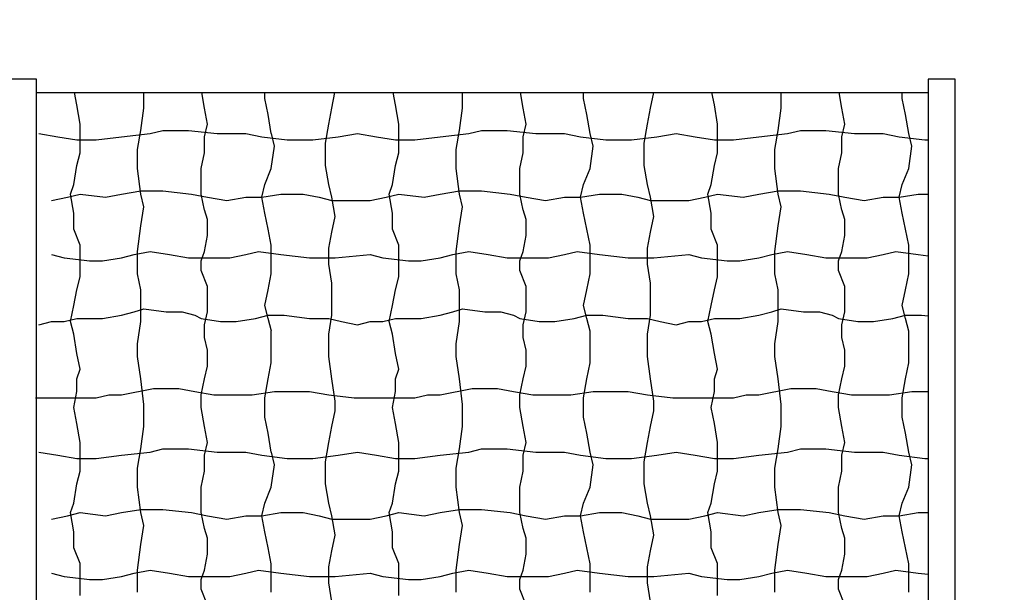
# Model space of a CAD drawing. Extents: x 0 to 219, y -8 to 280.
# Drawn here: x 87 to 102, y 158 to 167 of the extents above; entities that cross this region are included whole.
import ezdxf
from ezdxf import colors
from ezdxf.entities.mleader import LeaderData, LeaderLine
from ezdxf.math import Vec2, Vec3

# ---------------------------------------------------------------- set-up
doc = ezdxf.new("R2010")
doc.units = 0
doc.header["$LTSCALE"] = 10
doc.header["$MEASUREMENT"] = 0
doc.layers.add('CADdetails-7-VERYFINE', color=7, linetype='CONTINUOUS')
doc.layers.add('CADdetails-9-EXTRAFINE', color=9, linetype='CONTINUOUS')
doc.styles.add('CADdetails-NOTES', font='ARIALN.TTF', dxfattribs={"height": 2.38})

msp = doc.modelspace()

# ---------------------------------------------------------------- hatches: boundary and pattern name
at = {"layer": 'CADdetails-9-EXTRAFINE'}
h = msp.add_hatch(dxfattribs=at)
h.set_pattern_fill('EARTH', color=256, scale=15)
h.set_pattern_definition([(0, (0, 5.5162), (3.75, 3.75), [3.75, -3.75]), (0, (0, 6.9225), (3.75, 3.75), [3.75, -3.75]), (0, (0, 8.3287), (3.75, 3.75), [3.75, -3.75]), (90, (0.4688, 8.7975), (-3.75, 3.75), [3.75, -3.75]), (90, (1.875, 8.7975), (-3.75, 3.75), [3.75, -3.75]), (90, (3.2812, 8.7975), (-3.75, 3.75), [3.75, -3.75])])
h.paths.add_polyline_path([(54.527, 122.673, -0.043669), (20.036, 121.386), (20.036, 129.937), (25.702, 133.427), (13.97, 135.303), (20.036, 139.179), (20.036, 145.489), (21.108, 145.39), (21.693, 145.422), (23.051, 145.406), (24.046, 145.469), (25.152, 145.611), (26.178, 145.58), (26.876, 145.516), (26.876, 165.82), (27.285, 165.82), (27.285, 145.479), (27.568, 145.454), (28.5, 145.406), (29.305, 145.517), (30.142, 145.596), (31.011, 145.564), (32.417, 145.596), (33.49, 145.659), (34.154, 145.769), (36.033, 145.785), (37.037, 145.762), (38.278, 145.682), (38.719, 145.555), (39.237, 145.39), (39.237, 135.642), (39.237, 128.159), (39.237, 126.666), (87.411, 126.666), (87.411, 135.879), (87.411, 145.933), (87.41, 145.933), (87.411, 145.933), (87.411, 145.933), (87.988, 145.883), (88.485, 145.824), (89.006, 145.793), (89.611, 145.785), (90.886, 145.633), (91.753, 145.658), (92.867, 145.658), (93.782, 145.509), (94.995, 145.485), (96.728, 145.534), (97.495, 145.46), (98.51, 145.311), (99.797, 145.262), (100.713, 145.435), (101.876, 145.658), (102.841, 145.608), (104.079, 145.485), (104.871, 145.534), (105.787, 145.485), (106.075, 145.489), (106.075, 139.179), (112.14, 135.303), (100.409, 133.427), (106.075, 129.937), (106.075, 120.746, 0.081143)])

# ---------------------------------------------------------------- linework, layer by layer
for p, q in [((86.892, 165.82), (86.482, 165.82)), ((86.892, 145.916), (86.892, 165.82)), ((100.828, 165.82), (100.418, 165.82)), ((100.418, 165.82), (100.418, 145.379)), ((100.828, 145.457), (100.828, 165.82)), ((86.892, 165.616), (100.418, 165.616))]:
    msp.add_line(p, q, dxfattribs=at)
at = {"layer": 'CADdetails-9-EXTRAFINE', "linetype": 'Continuous'}
for p, q in [((87.507, 165.43), (87.47, 165.616)), ((88.522, 165.382), (88.522, 165.616)), ((89.44, 165.382), (89.402, 165.616)), ((90.359, 165.527), (90.359, 165.616)), ((91.374, 165.382), (91.42, 165.616)), ((92.34, 165.43), (92.303, 165.616)), ((93.355, 165.382), (93.355, 165.616)), ((94.274, 165.382), (94.235, 165.616)), ((95.192, 165.527), (95.192, 165.616)), ((96.207, 165.382), (96.254, 165.616)), ((97.174, 165.43), (97.137, 165.616)), ((98.189, 165.382), (98.189, 165.616)), ((99.107, 165.382), (99.068, 165.616)), ((100.025, 165.527), (100.025, 165.616)), ((90.407, 165.285), (90.359, 165.527)), ((95.24, 165.285), (95.192, 165.527)), ((100.074, 165.285), (100.025, 165.527)), ((87.555, 165.14), (87.507, 165.43)), ((88.474, 165.044), (88.522, 165.382)), ((89.489, 165.14), (89.44, 165.382)), ((91.325, 165.14), (91.374, 165.382)), ((92.389, 165.14), (92.34, 165.43)), ((93.307, 165.044), (93.355, 165.382)), ((94.322, 165.14), (94.274, 165.382)), ((96.159, 165.14), (96.207, 165.382)), ((97.222, 165.14), (97.174, 165.43)), ((98.14, 165.044), (98.189, 165.382)), ((99.155, 165.14), (99.107, 165.382)), ((90.455, 164.995), (90.407, 165.285)), ((95.289, 164.995), (95.24, 165.285)), ((100.122, 164.995), (100.074, 165.285)), ((87.555, 164.899), (87.555, 165.14)), ((88.425, 164.754), (88.474, 165.044)), ((88.619, 164.995), (88.812, 165.044)), ((88.812, 165.044), (89.199, 165.044)), ((89.199, 165.044), (89.634, 164.996)), ((89.44, 164.947), (89.489, 165.14)), ((91.277, 164.85), (91.325, 165.14)), ((92.389, 164.899), (92.389, 165.14)), ((93.259, 164.754), (93.307, 165.044)), ((93.452, 164.995), (93.645, 165.044)), ((93.645, 165.044), (94.032, 165.044)), ((94.032, 165.044), (94.467, 164.996)), ((94.274, 164.947), (94.322, 165.14)), ((96.11, 164.85), (96.159, 165.14)), ((97.222, 164.899), (97.222, 165.14)), ((98.092, 164.754), (98.14, 165.044)), ((98.285, 164.995), (98.479, 165.044)), ((98.479, 165.044), (98.865, 165.044)), ((98.865, 165.044), (99.3, 164.996)), ((99.107, 164.947), (99.155, 165.14)), ((86.927, 164.995), (87.217, 164.947)), ((87.217, 164.947), (87.507, 164.899)), ((87.507, 164.899), (87.797, 164.899)), ((87.555, 164.705), (87.555, 164.899)), ((87.797, 164.899), (88.184, 164.947)), ((88.184, 164.947), (88.619, 164.996)), ((89.44, 164.705), (89.44, 164.947)), ((89.634, 164.995), (90.069, 164.995)), ((90.069, 164.995), (90.31, 164.947)), ((90.31, 164.947), (90.697, 164.899)), ((90.504, 164.802), (90.456, 164.996)), ((90.697, 164.899), (91.084, 164.899)), ((91.084, 164.899), (91.47, 164.947)), ((91.47, 164.947), (91.76, 164.995)), ((91.76, 164.995), (92.05, 164.947)), ((92.05, 164.947), (92.34, 164.899)), ((92.34, 164.899), (92.63, 164.899)), ((92.389, 164.705), (92.389, 164.899)), ((92.63, 164.899), (93.017, 164.947)), ((93.017, 164.947), (93.452, 164.996)), ((94.274, 164.705), (94.274, 164.947)), ((94.467, 164.995), (94.902, 164.995)), ((94.902, 164.995), (95.144, 164.947)), ((95.144, 164.947), (95.53, 164.899)), ((95.337, 164.802), (95.289, 164.996)), ((95.53, 164.899), (95.917, 164.899)), ((95.917, 164.899), (96.304, 164.947)), ((96.304, 164.947), (96.594, 164.995)), ((96.594, 164.995), (96.884, 164.947)), ((96.884, 164.947), (97.174, 164.899)), ((97.174, 164.899), (97.464, 164.899)), ((97.222, 164.705), (97.222, 164.899)), ((97.464, 164.899), (97.85, 164.947)), ((97.85, 164.947), (98.285, 164.996)), ((99.107, 164.705), (99.107, 164.947)), ((99.3, 164.995), (99.735, 164.995)), ((99.735, 164.995), (99.977, 164.947)), ((99.977, 164.947), (100.364, 164.899)), ((100.17, 164.802), (100.122, 164.996)), ((100.364, 164.899), (100.418, 164.899)), ((88.425, 164.464), (88.425, 164.754)), ((90.455, 164.464), (90.504, 164.802)), ((91.277, 164.512), (91.277, 164.85)), ((93.259, 164.464), (93.259, 164.754)), ((95.289, 164.464), (95.337, 164.802)), ((96.11, 164.512), (96.11, 164.85)), ((98.092, 164.464), (98.092, 164.754)), ((100.122, 164.464), (100.17, 164.802)), ((87.507, 164.512), (87.555, 164.705)), ((89.392, 164.464), (89.44, 164.705)), ((92.34, 164.512), (92.389, 164.705)), ((94.225, 164.464), (94.274, 164.705)), ((97.174, 164.512), (97.222, 164.705)), ((99.059, 164.464), (99.107, 164.705)), ((87.459, 164.222), (87.507, 164.512)), ((88.474, 164.077), (88.426, 164.464)), ((89.392, 164.27), (89.392, 164.464)), ((90.359, 164.222), (90.455, 164.464)), ((91.325, 164.222), (91.277, 164.512)), ((92.292, 164.222), (92.34, 164.512)), ((93.307, 164.077), (93.259, 164.464)), ((94.225, 164.27), (94.225, 164.464)), ((95.192, 164.222), (95.289, 164.464)), ((96.159, 164.222), (96.11, 164.512)), ((97.125, 164.222), (97.174, 164.512)), ((98.14, 164.077), (98.092, 164.464)), ((99.059, 164.27), (99.059, 164.464)), ((100.025, 164.222), (100.122, 164.464)), ((89.392, 164.077), (89.392, 164.27)), ((94.225, 164.077), (94.225, 164.27)), ((99.059, 164.077), (99.059, 164.27)), ((87.411, 164.077), (87.459, 164.222)), ((88.184, 164.077), (88.474, 164.125)), ((88.474, 164.125), (88.812, 164.125)), ((88.812, 164.126), (89.247, 164.077)), ((90.31, 164.029), (90.359, 164.222)), ((91.374, 164.029), (91.325, 164.222)), ((92.244, 164.077), (92.292, 164.222)), ((93.017, 164.077), (93.307, 164.125)), ((93.307, 164.125), (93.645, 164.125)), ((93.645, 164.126), (94.08, 164.077)), ((95.144, 164.029), (95.192, 164.222)), ((96.207, 164.029), (96.159, 164.222)), ((97.077, 164.077), (97.125, 164.222)), ((97.85, 164.077), (98.14, 164.125)), ((98.14, 164.125), (98.479, 164.125)), ((98.479, 164.126), (98.914, 164.077)), ((99.977, 164.029), (100.025, 164.222)), ((87.121, 163.98), (87.362, 164.029)), ((87.362, 164.029), (87.555, 164.077)), ((87.459, 163.787), (87.411, 164.077)), ((87.555, 164.077), (87.942, 164.029)), ((87.942, 164.029), (88.184, 164.077)), ((88.522, 163.884), (88.474, 164.077)), ((89.247, 164.077), (89.489, 164.029)), ((89.44, 163.835), (89.392, 164.077)), ((89.489, 164.029), (89.779, 163.98)), ((89.779, 163.98), (90.069, 164.029)), ((90.069, 164.029), (90.31, 164.029)), ((90.31, 164.029), (90.6, 164.077)), ((90.359, 163.787), (90.31, 164.029)), ((90.6, 164.077), (90.939, 164.077)), ((90.939, 164.077), (91.18, 164.029)), ((91.18, 164.029), (91.374, 163.981)), ((91.422, 163.739), (91.374, 164.029)), ((91.374, 163.98), (91.615, 163.98)), ((91.615, 163.98), (91.954, 163.98)), ((91.954, 163.98), (92.195, 164.029)), ((92.195, 164.029), (92.389, 164.077)), ((92.292, 163.787), (92.244, 164.077)), ((92.389, 164.077), (92.775, 164.029)), ((92.775, 164.029), (93.017, 164.077)), ((93.355, 163.884), (93.307, 164.077)), ((94.08, 164.077), (94.322, 164.029)), ((94.274, 163.835), (94.225, 164.077)), ((94.322, 164.029), (94.612, 163.98)), ((94.612, 163.98), (94.902, 164.029)), ((94.902, 164.029), (95.144, 164.029)), ((95.144, 164.029), (95.434, 164.077)), ((95.192, 163.787), (95.144, 164.029)), ((95.434, 164.077), (95.772, 164.077)), ((95.772, 164.077), (96.014, 164.029)), ((96.014, 164.029), (96.207, 163.981)), ((96.255, 163.739), (96.207, 164.029)), ((96.207, 163.98), (96.449, 163.98)), ((96.449, 163.98), (96.787, 163.98)), ((96.787, 163.98), (97.029, 164.029)), ((97.029, 164.029), (97.222, 164.077)), ((97.125, 163.787), (97.077, 164.077)), ((97.222, 164.077), (97.609, 164.029)), ((97.609, 164.029), (97.85, 164.077)), ((98.189, 163.884), (98.14, 164.077)), ((98.914, 164.077), (99.155, 164.029)), ((99.107, 163.835), (99.059, 164.077)), ((99.155, 164.029), (99.445, 163.98)), ((99.445, 163.98), (99.735, 164.029)), ((99.735, 164.029), (99.977, 164.029)), ((99.977, 164.029), (100.267, 164.077)), ((100.025, 163.787), (99.977, 164.029)), ((100.267, 164.077), (100.418, 164.077)), ((88.474, 163.594), (88.522, 163.884)), ((89.489, 163.691), (89.44, 163.836)), ((93.307, 163.594), (93.355, 163.884)), ((94.322, 163.691), (94.274, 163.836)), ((98.14, 163.594), (98.189, 163.884)), ((99.155, 163.691), (99.107, 163.836)), ((87.459, 163.545), (87.459, 163.787)), ((89.489, 163.449), (89.489, 163.69)), ((90.407, 163.545), (90.359, 163.787)), ((91.374, 163.497), (91.422, 163.739)), ((92.292, 163.545), (92.292, 163.787)), ((94.322, 163.449), (94.322, 163.69)), ((95.24, 163.545), (95.192, 163.787)), ((96.207, 163.497), (96.255, 163.739)), ((97.125, 163.545), (97.125, 163.787)), ((99.155, 163.449), (99.155, 163.69)), ((100.074, 163.545), (100.025, 163.787)), ((87.555, 163.304), (87.459, 163.545)), ((88.426, 163.207), (88.474, 163.594)), ((90.455, 163.304), (90.407, 163.545)), ((92.389, 163.304), (92.292, 163.545)), ((93.259, 163.207), (93.307, 163.594)), ((95.289, 163.304), (95.24, 163.545)), ((97.222, 163.304), (97.125, 163.545)), ((98.092, 163.207), (98.14, 163.594)), ((100.122, 163.304), (100.074, 163.545)), ((89.44, 163.207), (89.489, 163.449)), ((91.325, 163.255), (91.374, 163.497)), ((94.274, 163.207), (94.322, 163.449)), ((96.159, 163.255), (96.207, 163.497)), ((99.107, 163.207), (99.155, 163.449)), ((87.555, 163.062), (87.555, 163.304)), ((90.455, 163.062), (90.455, 163.304)), ((91.325, 163.014), (91.325, 163.255)), ((92.389, 163.062), (92.389, 163.304)), ((95.289, 163.062), (95.289, 163.304)), ((96.159, 163.014), (96.159, 163.255)), ((97.222, 163.062), (97.222, 163.304)), ((100.122, 163.062), (100.122, 163.304)), ((87.121, 163.159), (87.314, 163.111)), ((87.314, 163.111), (87.701, 163.062)), ((87.894, 163.062), (88.184, 163.11)), ((88.184, 163.11), (88.377, 163.159)), ((88.377, 163.159), (88.619, 163.207)), ((88.425, 162.869), (88.425, 163.207)), ((88.619, 163.207), (88.909, 163.159)), ((88.909, 163.159), (89.199, 163.11)), ((89.199, 163.11), (89.344, 163.11)), ((89.344, 163.11), (89.585, 163.11)), ((89.392, 163.062), (89.44, 163.207)), ((89.585, 163.11), (89.827, 163.11)), ((89.827, 163.11), (90.069, 163.159)), ((90.069, 163.159), (90.262, 163.207)), ((90.262, 163.207), (90.6, 163.159)), ((90.601, 163.159), (91.036, 163.111)), ((91.035, 163.11), (91.422, 163.11)), ((91.422, 163.11), (91.954, 163.159)), ((91.954, 163.159), (92.147, 163.111)), ((92.147, 163.111), (92.534, 163.062)), ((92.727, 163.062), (93.017, 163.11)), ((93.017, 163.11), (93.21, 163.159)), ((93.21, 163.159), (93.452, 163.207)), ((93.259, 162.869), (93.259, 163.207)), ((93.452, 163.207), (93.742, 163.159)), ((93.742, 163.159), (94.032, 163.11)), ((94.032, 163.11), (94.177, 163.11)), ((94.177, 163.11), (94.419, 163.11)), ((94.225, 163.062), (94.274, 163.207)), ((94.419, 163.11), (94.66, 163.11)), ((94.66, 163.11), (94.902, 163.159)), ((94.902, 163.159), (95.095, 163.207)), ((95.095, 163.207), (95.434, 163.159)), ((95.434, 163.159), (95.869, 163.111)), ((95.869, 163.11), (96.255, 163.11)), ((96.255, 163.11), (96.787, 163.159)), ((96.787, 163.159), (96.98, 163.111)), ((96.98, 163.111), (97.367, 163.062)), ((97.56, 163.062), (97.85, 163.11)), ((97.85, 163.11), (98.044, 163.159)), ((98.044, 163.159), (98.285, 163.207)), ((98.092, 162.869), (98.092, 163.207)), ((98.285, 163.207), (98.575, 163.159)), ((98.575, 163.159), (98.865, 163.11)), ((98.865, 163.11), (99.01, 163.11)), ((99.01, 163.11), (99.252, 163.11)), ((99.059, 163.062), (99.107, 163.207)), ((99.252, 163.11), (99.494, 163.11)), ((99.494, 163.11), (99.735, 163.159)), ((99.735, 163.159), (99.929, 163.207)), ((99.929, 163.207), (100.267, 163.159)), ((100.267, 163.159), (100.418, 163.142)), ((87.555, 162.82), (87.555, 163.062)), ((87.7, 163.062), (87.894, 163.062)), ((89.392, 162.917), (89.392, 163.062)), ((90.455, 162.869), (90.455, 163.062)), ((91.374, 162.724), (91.325, 163.014)), ((92.389, 162.82), (92.389, 163.062)), ((92.534, 163.062), (92.727, 163.062)), ((94.225, 162.917), (94.225, 163.062)), ((95.289, 162.869), (95.289, 163.062)), ((96.207, 162.724), (96.159, 163.014)), ((97.222, 162.82), (97.222, 163.062)), ((97.367, 163.062), (97.56, 163.062)), ((99.059, 162.917), (99.059, 163.062)), ((100.122, 162.869), (100.122, 163.062)), ((87.507, 162.627), (87.555, 162.82)), ((88.474, 162.627), (88.425, 162.869)), ((89.489, 162.675), (89.392, 162.917)), ((90.407, 162.627), (90.455, 162.869)), ((92.34, 162.627), (92.389, 162.82)), ((93.307, 162.627), (93.259, 162.869)), ((94.322, 162.675), (94.225, 162.917)), ((95.24, 162.627), (95.289, 162.869)), ((97.174, 162.627), (97.222, 162.82)), ((98.14, 162.627), (98.092, 162.869)), ((99.155, 162.675), (99.059, 162.917)), ((100.074, 162.627), (100.122, 162.869)), ((87.459, 162.385), (87.507, 162.627)), ((88.474, 162.385), (88.474, 162.627)), ((89.489, 162.482), (89.489, 162.675)), ((90.359, 162.385), (90.407, 162.627)), ((91.374, 162.482), (91.374, 162.724)), ((92.292, 162.385), (92.34, 162.627)), ((93.307, 162.385), (93.307, 162.627)), ((94.322, 162.482), (94.322, 162.675)), ((95.192, 162.385), (95.24, 162.627)), ((96.207, 162.482), (96.207, 162.724)), ((97.125, 162.385), (97.174, 162.627)), ((98.14, 162.385), (98.14, 162.627)), ((99.155, 162.482), (99.155, 162.675)), ((100.025, 162.385), (100.074, 162.627)), ((89.489, 162.289), (89.489, 162.482)), ((91.374, 162.24), (91.374, 162.482)), ((94.322, 162.289), (94.322, 162.482)), ((96.207, 162.24), (96.207, 162.482)), ((99.155, 162.289), (99.155, 162.482)), ((87.41, 162.144), (87.459, 162.385)), ((88.377, 162.289), (88.522, 162.337)), ((88.474, 162.144), (88.474, 162.385)), ((88.522, 162.337), (88.86, 162.289)), ((90.407, 162.192), (90.359, 162.386)), ((92.244, 162.144), (92.292, 162.385)), ((93.21, 162.289), (93.355, 162.337)), ((93.307, 162.144), (93.307, 162.385)), ((93.355, 162.337), (93.694, 162.289)), ((95.24, 162.192), (95.192, 162.386)), ((97.077, 162.144), (97.125, 162.385)), ((98.044, 162.289), (98.189, 162.337)), ((98.14, 162.144), (98.14, 162.385)), ((98.189, 162.337), (98.527, 162.289)), ((100.074, 162.192), (100.025, 162.386)), ((87.314, 162.144), (87.507, 162.192)), ((87.507, 162.192), (87.652, 162.192)), ((87.652, 162.192), (87.894, 162.192)), ((87.894, 162.192), (88.184, 162.24)), ((88.184, 162.24), (88.377, 162.289)), ((88.86, 162.289), (89.102, 162.289)), ((89.102, 162.289), (89.296, 162.241)), ((89.295, 162.24), (89.392, 162.192)), ((89.392, 162.192), (89.682, 162.144)), ((89.44, 162.095), (89.489, 162.289)), ((89.924, 162.144), (90.214, 162.192)), ((90.214, 162.192), (90.407, 162.24)), ((90.407, 162.24), (90.649, 162.24)), ((90.456, 161.999), (90.407, 162.192)), ((90.649, 162.241), (91.035, 162.192)), ((91.035, 162.192), (91.325, 162.192)), ((91.325, 161.951), (91.374, 162.241)), ((91.325, 162.192), (91.519, 162.144)), ((92.147, 162.144), (92.34, 162.192)), ((92.34, 162.192), (92.485, 162.192)), ((92.485, 162.192), (92.727, 162.192)), ((92.727, 162.192), (93.017, 162.24)), ((93.017, 162.24), (93.21, 162.289)), ((93.694, 162.289), (93.935, 162.289)), ((93.935, 162.289), (94.129, 162.241)), ((94.129, 162.24), (94.225, 162.192)), ((94.225, 162.192), (94.515, 162.144)), ((94.274, 162.095), (94.322, 162.289)), ((94.757, 162.144), (95.047, 162.192)), ((95.047, 162.192), (95.24, 162.24)), ((95.24, 162.24), (95.482, 162.24)), ((95.289, 161.999), (95.24, 162.192)), ((95.482, 162.241), (95.869, 162.192)), ((95.869, 162.192), (96.159, 162.192)), ((96.159, 161.951), (96.207, 162.241)), ((96.159, 162.192), (96.352, 162.144)), ((96.98, 162.144), (97.174, 162.192)), ((97.174, 162.192), (97.319, 162.192)), ((97.319, 162.192), (97.56, 162.192)), ((97.56, 162.192), (97.85, 162.24)), ((97.85, 162.24), (98.044, 162.289)), ((98.527, 162.289), (98.769, 162.289)), ((98.769, 162.289), (98.962, 162.241)), ((98.962, 162.24), (99.059, 162.192)), ((99.059, 162.192), (99.349, 162.144)), ((99.107, 162.095), (99.155, 162.289)), ((99.59, 162.144), (99.88, 162.192)), ((99.88, 162.192), (100.074, 162.24)), ((100.074, 162.24), (100.315, 162.24)), ((100.122, 161.999), (100.074, 162.192)), ((100.315, 162.241), (100.418, 162.228)), ((86.927, 162.095), (87.121, 162.144)), ((87.121, 162.144), (87.314, 162.144)), ((87.459, 161.951), (87.411, 162.144)), ((88.425, 161.806), (88.474, 162.144)), ((89.44, 161.902), (89.44, 162.095)), ((89.682, 162.144), (89.924, 162.144)), ((91.519, 162.144), (91.76, 162.095)), ((91.76, 162.095), (91.954, 162.144)), ((91.954, 162.144), (92.147, 162.144)), ((92.292, 161.951), (92.244, 162.144)), ((93.259, 161.806), (93.307, 162.144)), ((94.274, 161.902), (94.274, 162.095)), ((94.515, 162.144), (94.757, 162.144)), ((96.352, 162.144), (96.594, 162.095)), ((96.594, 162.095), (96.787, 162.144)), ((96.787, 162.144), (96.98, 162.144)), ((97.125, 161.951), (97.077, 162.144)), ((98.092, 161.806), (98.14, 162.144)), ((99.107, 161.902), (99.107, 162.095)), ((99.349, 162.144), (99.59, 162.144)), ((87.507, 161.66), (87.459, 161.95)), ((89.489, 161.709), (89.441, 161.902)), ((90.455, 161.709), (90.455, 161.999)), ((91.325, 161.757), (91.325, 161.95)), ((92.34, 161.66), (92.292, 161.95)), ((94.322, 161.709), (94.274, 161.902)), ((95.289, 161.709), (95.289, 161.999)), ((96.159, 161.757), (96.159, 161.95)), ((97.174, 161.66), (97.125, 161.95)), ((99.155, 161.709), (99.107, 161.902)), ((100.122, 161.709), (100.122, 161.999)), ((88.425, 161.612), (88.425, 161.805)), ((91.325, 161.612), (91.325, 161.757)), ((93.259, 161.612), (93.259, 161.805)), ((96.159, 161.612), (96.159, 161.757)), ((98.092, 161.612), (98.092, 161.805)), ((87.555, 161.419), (87.507, 161.66)), ((88.474, 161.274), (88.425, 161.612)), ((89.489, 161.467), (89.489, 161.709)), ((90.455, 161.515), (90.455, 161.709)), ((91.374, 161.274), (91.325, 161.612)), ((92.389, 161.419), (92.34, 161.66)), ((93.307, 161.274), (93.259, 161.612)), ((94.322, 161.467), (94.322, 161.709)), ((95.289, 161.515), (95.289, 161.709)), ((96.207, 161.274), (96.159, 161.612)), ((97.222, 161.419), (97.174, 161.66)), ((98.14, 161.274), (98.092, 161.612)), ((99.155, 161.467), (99.155, 161.709)), ((100.122, 161.515), (100.122, 161.709)), ((89.44, 161.274), (89.489, 161.467)), ((90.407, 161.274), (90.455, 161.515)), ((94.274, 161.274), (94.322, 161.467)), ((95.24, 161.274), (95.289, 161.515)), ((99.107, 161.274), (99.155, 161.467)), ((100.074, 161.274), (100.122, 161.515)), ((87.507, 161.274), (87.555, 161.419)), ((92.34, 161.274), (92.389, 161.419)), ((97.174, 161.274), (97.222, 161.419)), ((87.507, 161.081), (87.507, 161.274)), ((88.184, 161.032), (88.667, 161.129)), ((88.522, 160.887), (88.474, 161.274)), ((88.667, 161.129), (89.054, 161.129)), ((89.054, 161.129), (89.295, 161.081)), ((89.392, 161.032), (89.44, 161.274)), ((90.359, 160.984), (90.407, 161.274)), ((91.422, 160.936), (91.374, 161.274)), ((92.34, 161.081), (92.34, 161.274)), ((93.017, 161.032), (93.5, 161.129)), ((93.356, 160.887), (93.307, 161.274)), ((93.5, 161.129), (93.887, 161.129)), ((93.887, 161.129), (94.129, 161.081)), ((94.225, 161.032), (94.274, 161.274)), ((95.192, 160.984), (95.24, 161.274)), ((96.255, 160.936), (96.207, 161.274)), ((97.174, 161.081), (97.174, 161.274)), ((97.85, 161.032), (98.334, 161.129)), ((98.189, 160.887), (98.14, 161.274)), ((98.334, 161.129), (98.72, 161.129)), ((98.72, 161.129), (98.962, 161.081)), ((99.059, 161.032), (99.107, 161.274)), ((100.025, 160.984), (100.074, 161.274)), ((86.879, 160.984), (87.217, 160.984)), ((87.217, 160.984), (87.555, 160.984)), ((87.459, 160.839), (87.507, 161.08)), ((87.555, 160.984), (87.797, 160.984)), ((87.797, 160.984), (87.99, 161.032)), ((87.99, 161.032), (88.184, 161.032)), ((89.295, 161.081), (89.585, 161.032)), ((89.392, 160.839), (89.392, 161.032)), ((89.585, 161.032), (89.972, 161.032)), ((89.972, 161.032), (90.165, 161.032)), ((90.165, 161.032), (90.504, 161.08)), ((90.359, 160.694), (90.359, 160.984)), ((90.504, 161.081), (90.697, 161.081)), ((90.697, 161.081), (91.035, 161.081)), ((91.035, 161.081), (91.325, 161.032)), ((91.325, 161.032), (91.712, 160.984)), ((91.712, 160.984), (92.05, 160.984)), ((92.05, 160.984), (92.389, 160.984)), ((92.292, 160.839), (92.34, 161.08)), ((92.389, 160.984), (92.63, 160.984)), ((92.63, 160.984), (92.824, 161.032)), ((92.824, 161.032), (93.017, 161.032)), ((94.129, 161.081), (94.419, 161.032)), ((94.225, 160.839), (94.225, 161.032)), ((94.419, 161.032), (94.805, 161.032)), ((94.805, 161.032), (94.999, 161.032)), ((94.999, 161.032), (95.337, 161.08)), ((95.192, 160.694), (95.192, 160.984)), ((95.337, 161.081), (95.53, 161.081)), ((95.53, 161.081), (95.869, 161.081)), ((95.869, 161.081), (96.159, 161.032)), ((96.159, 161.032), (96.545, 160.984)), ((96.545, 160.984), (96.884, 160.984)), ((96.884, 160.984), (97.222, 160.984)), ((97.125, 160.839), (97.174, 161.08)), ((97.222, 160.984), (97.464, 160.984)), ((97.464, 160.984), (97.657, 161.032)), ((97.657, 161.032), (97.85, 161.032)), ((98.962, 161.081), (99.252, 161.032)), ((99.059, 160.839), (99.059, 161.032)), ((99.252, 161.032), (99.639, 161.032)), ((99.639, 161.032), (99.832, 161.032)), ((99.832, 161.032), (100.17, 161.08)), ((100.025, 160.694), (100.025, 160.984)), ((100.17, 161.081), (100.364, 161.081)), ((100.364, 161.081), (100.418, 161.081)), ((87.507, 160.597), (87.459, 160.839)), ((88.522, 160.549), (88.522, 160.887)), ((89.44, 160.549), (89.392, 160.839)), ((91.422, 160.791), (91.422, 160.936)), ((92.34, 160.597), (92.292, 160.839)), ((93.355, 160.549), (93.355, 160.887)), ((94.274, 160.549), (94.225, 160.839)), ((96.255, 160.791), (96.255, 160.936)), ((97.174, 160.597), (97.125, 160.839)), ((98.189, 160.549), (98.189, 160.887)), ((99.107, 160.549), (99.059, 160.839)), ((90.407, 160.452), (90.359, 160.694)), ((91.374, 160.549), (91.422, 160.79)), ((95.24, 160.452), (95.192, 160.694)), ((96.207, 160.549), (96.255, 160.79)), ((100.074, 160.452), (100.025, 160.694)), ((87.555, 160.307), (87.507, 160.597)), ((88.474, 160.211), (88.522, 160.549)), ((89.489, 160.307), (89.44, 160.549)), ((91.325, 160.307), (91.374, 160.549)), ((92.389, 160.307), (92.34, 160.597)), ((93.307, 160.211), (93.355, 160.549)), ((94.322, 160.307), (94.274, 160.549)), ((96.159, 160.307), (96.207, 160.549)), ((97.222, 160.307), (97.174, 160.597)), ((98.14, 160.211), (98.189, 160.549)), ((99.155, 160.307), (99.107, 160.549)), ((90.455, 160.162), (90.407, 160.452)), ((95.289, 160.162), (95.24, 160.452)), ((100.122, 160.162), (100.074, 160.452)), ((87.555, 160.066), (87.555, 160.307)), ((89.44, 160.114), (89.489, 160.307)), ((91.277, 160.017), (91.325, 160.307)), ((92.389, 160.066), (92.389, 160.307)), ((94.274, 160.114), (94.322, 160.307)), ((96.11, 160.017), (96.159, 160.307)), ((97.222, 160.066), (97.222, 160.307)), ((99.107, 160.114), (99.155, 160.307)), ((86.927, 160.162), (87.217, 160.114)), ((87.217, 160.114), (87.507, 160.066)), ((87.797, 160.066), (88.184, 160.114)), ((88.184, 160.114), (88.619, 160.162)), ((88.425, 159.921), (88.474, 160.211)), ((88.619, 160.162), (88.812, 160.21)), ((88.812, 160.211), (89.199, 160.211)), ((89.199, 160.211), (89.634, 160.162)), ((89.44, 159.872), (89.44, 160.114)), ((89.634, 160.162), (90.069, 160.162)), ((90.069, 160.162), (90.31, 160.114)), ((90.31, 160.114), (90.697, 160.066)), ((90.504, 159.969), (90.456, 160.162)), ((91.084, 160.066), (91.47, 160.114)), ((91.47, 160.114), (91.76, 160.162)), ((91.76, 160.162), (92.05, 160.114)), ((92.05, 160.114), (92.34, 160.066)), ((92.63, 160.066), (93.017, 160.114)), ((93.017, 160.114), (93.452, 160.162)), ((93.259, 159.921), (93.307, 160.211)), ((93.452, 160.162), (93.645, 160.21)), ((93.645, 160.211), (94.032, 160.211)), ((94.032, 160.211), (94.467, 160.162)), ((94.274, 159.872), (94.274, 160.114)), ((94.467, 160.162), (94.902, 160.162)), ((94.902, 160.162), (95.144, 160.114)), ((95.144, 160.114), (95.53, 160.066)), ((95.337, 159.969), (95.289, 160.162)), ((95.917, 160.066), (96.304, 160.114)), ((96.304, 160.114), (96.594, 160.162)), ((96.594, 160.162), (96.884, 160.114)), ((96.884, 160.114), (97.174, 160.066)), ((97.464, 160.066), (97.85, 160.114)), ((97.85, 160.114), (98.285, 160.162)), ((98.092, 159.921), (98.14, 160.211)), ((98.285, 160.162), (98.479, 160.21)), ((98.479, 160.211), (98.865, 160.211)), ((98.865, 160.211), (99.3, 160.162)), ((99.107, 159.872), (99.107, 160.114)), ((99.3, 160.162), (99.735, 160.162)), ((99.735, 160.162), (99.977, 160.114)), ((99.977, 160.114), (100.364, 160.066)), ((100.17, 159.969), (100.122, 160.162)), ((87.507, 160.066), (87.797, 160.066)), ((87.555, 159.872), (87.555, 160.066)), ((90.455, 159.631), (90.504, 159.969)), ((90.697, 160.066), (91.084, 160.066)), ((91.277, 159.679), (91.277, 160.017)), ((92.34, 160.066), (92.63, 160.066)), ((92.389, 159.872), (92.389, 160.066)), ((95.289, 159.631), (95.337, 159.969)), ((95.53, 160.066), (95.917, 160.066)), ((96.11, 159.679), (96.11, 160.017)), ((97.174, 160.066), (97.464, 160.066)), ((97.222, 159.872), (97.222, 160.066)), ((100.122, 159.631), (100.17, 159.969)), ((100.364, 160.066), (100.418, 160.066)), ((87.507, 159.679), (87.555, 159.872)), ((88.425, 159.631), (88.425, 159.921)), ((89.392, 159.63), (89.44, 159.872)), ((92.34, 159.679), (92.389, 159.872)), ((93.259, 159.631), (93.259, 159.921)), ((94.225, 159.63), (94.274, 159.872)), ((97.174, 159.679), (97.222, 159.872)), ((98.092, 159.631), (98.092, 159.921)), ((99.059, 159.63), (99.107, 159.872)), ((87.459, 159.389), (87.507, 159.679)), ((91.325, 159.389), (91.277, 159.679)), ((92.292, 159.389), (92.34, 159.679)), ((96.159, 159.389), (96.11, 159.679)), ((97.125, 159.389), (97.174, 159.679)), ((88.474, 159.244), (88.426, 159.631)), ((89.392, 159.437), (89.392, 159.631)), ((90.359, 159.389), (90.455, 159.631)), ((93.307, 159.244), (93.259, 159.631)), ((94.225, 159.437), (94.225, 159.631)), ((95.192, 159.389), (95.289, 159.631)), ((98.14, 159.244), (98.092, 159.631)), ((99.059, 159.437), (99.059, 159.631)), ((100.025, 159.389), (100.122, 159.631)), ((87.411, 159.244), (87.459, 159.389)), ((89.392, 159.244), (89.392, 159.437)), ((90.31, 159.195), (90.359, 159.389)), ((91.374, 159.196), (91.325, 159.389)), ((92.244, 159.244), (92.292, 159.389)), ((94.225, 159.244), (94.225, 159.437)), ((95.144, 159.195), (95.192, 159.389)), ((96.207, 159.196), (96.159, 159.389)), ((97.077, 159.244), (97.125, 159.389)), ((99.059, 159.244), (99.059, 159.437)), ((99.977, 159.195), (100.025, 159.389)), ((87.121, 159.147), (87.362, 159.195)), ((87.362, 159.195), (87.555, 159.244)), ((87.459, 158.954), (87.411, 159.244)), ((87.555, 159.244), (87.942, 159.196)), ((87.942, 159.195), (88.184, 159.244)), ((88.184, 159.244), (88.474, 159.292)), ((88.474, 159.292), (88.812, 159.292)), ((88.522, 159.051), (88.474, 159.244)), ((88.812, 159.292), (89.247, 159.244)), ((89.247, 159.244), (89.489, 159.196)), ((89.44, 159.002), (89.392, 159.244)), ((89.489, 159.196), (89.779, 159.147)), ((89.779, 159.147), (90.069, 159.195)), ((90.069, 159.196), (90.31, 159.196)), ((90.31, 159.195), (90.6, 159.244)), ((90.359, 158.954), (90.31, 159.195)), ((90.6, 159.244), (90.939, 159.244)), ((90.939, 159.244), (91.18, 159.196)), ((91.18, 159.196), (91.374, 159.147)), ((91.422, 158.906), (91.374, 159.195)), ((91.954, 159.147), (92.195, 159.195)), ((92.195, 159.195), (92.389, 159.244)), ((92.292, 158.954), (92.244, 159.244)), ((92.389, 159.244), (92.775, 159.196)), ((92.775, 159.195), (93.017, 159.244)), ((93.017, 159.244), (93.307, 159.292)), ((93.307, 159.292), (93.645, 159.292)), ((93.355, 159.051), (93.307, 159.244)), ((93.645, 159.292), (94.08, 159.244)), ((94.08, 159.244), (94.322, 159.196)), ((94.274, 159.002), (94.225, 159.244)), ((94.322, 159.196), (94.612, 159.147)), ((94.612, 159.147), (94.902, 159.195)), ((94.902, 159.196), (95.144, 159.196)), ((95.144, 159.195), (95.434, 159.244)), ((95.192, 158.954), (95.144, 159.195)), ((95.434, 159.244), (95.772, 159.244)), ((95.772, 159.244), (96.014, 159.196)), ((96.014, 159.196), (96.207, 159.147)), ((96.255, 158.906), (96.207, 159.195)), ((96.787, 159.147), (97.029, 159.195)), ((97.029, 159.195), (97.222, 159.244)), ((97.125, 158.954), (97.077, 159.244)), ((97.222, 159.244), (97.609, 159.196)), ((97.609, 159.195), (97.85, 159.244)), ((97.85, 159.244), (98.14, 159.292)), ((98.14, 159.292), (98.479, 159.292)), ((98.189, 159.051), (98.14, 159.244)), ((98.479, 159.292), (98.914, 159.244)), ((98.914, 159.244), (99.155, 159.196)), ((99.107, 159.002), (99.059, 159.244)), ((99.155, 159.196), (99.445, 159.147)), ((99.445, 159.147), (99.735, 159.195)), ((99.735, 159.196), (99.977, 159.196)), ((99.977, 159.195), (100.267, 159.244)), ((100.025, 158.954), (99.977, 159.195)), ((100.267, 159.244), (100.418, 159.244)), ((88.474, 158.761), (88.522, 159.051)), ((91.374, 159.147), (91.615, 159.147)), ((91.615, 159.147), (91.954, 159.147)), ((93.307, 158.761), (93.355, 159.051)), ((96.207, 159.147), (96.449, 159.147)), ((96.449, 159.147), (96.787, 159.147)), ((98.14, 158.761), (98.189, 159.051)), ((87.459, 158.712), (87.459, 158.954)), ((89.489, 158.857), (89.44, 159.002)), ((90.407, 158.712), (90.359, 158.954)), ((91.374, 158.664), (91.422, 158.905)), ((92.292, 158.712), (92.292, 158.954)), ((94.322, 158.857), (94.274, 159.002)), ((95.24, 158.712), (95.192, 158.954)), ((96.207, 158.664), (96.255, 158.905)), ((97.125, 158.712), (97.125, 158.954)), ((99.155, 158.857), (99.107, 159.002)), ((100.074, 158.712), (100.025, 158.954)), ((88.426, 158.374), (88.474, 158.761)), ((89.489, 158.616), (89.489, 158.857)), ((93.259, 158.374), (93.307, 158.761)), ((94.322, 158.616), (94.322, 158.857)), ((98.092, 158.374), (98.14, 158.761)), ((99.155, 158.616), (99.155, 158.857)), ((87.555, 158.471), (87.459, 158.712)), ((89.44, 158.374), (89.489, 158.615)), ((90.455, 158.47), (90.407, 158.712)), ((91.325, 158.422), (91.374, 158.664)), ((92.389, 158.471), (92.292, 158.712)), ((94.274, 158.374), (94.322, 158.615)), ((95.289, 158.47), (95.24, 158.712)), ((96.159, 158.422), (96.207, 158.664)), ((97.222, 158.471), (97.125, 158.712)), ((99.107, 158.374), (99.155, 158.615)), ((100.122, 158.47), (100.074, 158.712)), ((87.555, 158.229), (87.555, 158.471)), ((90.455, 158.229), (90.455, 158.471)), ((92.389, 158.229), (92.389, 158.471)), ((95.289, 158.229), (95.289, 158.471)), ((97.222, 158.229), (97.222, 158.471)), ((100.122, 158.229), (100.122, 158.471)), ((87.121, 158.326), (87.314, 158.277)), ((88.184, 158.277), (88.377, 158.326)), ((88.377, 158.326), (88.619, 158.374)), ((88.425, 158.036), (88.425, 158.374)), ((88.619, 158.374), (88.909, 158.326)), ((88.909, 158.326), (89.199, 158.277)), ((89.392, 158.229), (89.44, 158.374)), ((89.827, 158.277), (90.069, 158.326)), ((90.069, 158.326), (90.262, 158.374)), ((90.262, 158.374), (90.6, 158.326)), ((90.601, 158.326), (91.036, 158.277)), ((91.325, 158.181), (91.325, 158.422)), ((91.422, 158.277), (91.954, 158.326)), ((91.954, 158.326), (92.147, 158.277)), ((93.017, 158.277), (93.21, 158.326)), ((93.21, 158.326), (93.452, 158.374)), ((93.259, 158.036), (93.259, 158.374)), ((93.452, 158.374), (93.742, 158.326)), ((93.742, 158.326), (94.032, 158.277)), ((94.225, 158.229), (94.274, 158.374)), ((94.66, 158.277), (94.902, 158.326)), ((94.902, 158.326), (95.095, 158.374)), ((95.095, 158.374), (95.434, 158.326)), ((95.434, 158.326), (95.869, 158.277)), ((96.159, 158.181), (96.159, 158.422)), ((96.255, 158.277), (96.787, 158.326)), ((96.787, 158.326), (96.98, 158.277)), ((97.85, 158.277), (98.044, 158.326)), ((98.044, 158.326), (98.285, 158.374)), ((98.092, 158.036), (98.092, 158.374)), ((98.285, 158.374), (98.575, 158.326)), ((98.575, 158.326), (98.865, 158.277)), ((99.059, 158.229), (99.107, 158.374)), ((99.494, 158.277), (99.735, 158.326)), ((99.735, 158.326), (99.929, 158.374)), ((99.929, 158.374), (100.267, 158.326)), ((100.267, 158.326), (100.418, 158.309)), ((87.314, 158.277), (87.701, 158.229)), ((87.555, 157.987), (87.555, 158.229)), ((87.7, 158.229), (87.894, 158.229)), ((87.894, 158.229), (88.184, 158.277)), ((89.199, 158.277), (89.344, 158.277)), ((89.344, 158.277), (89.585, 158.277)), ((89.392, 158.084), (89.392, 158.229)), ((89.585, 158.277), (89.827, 158.277)), ((90.455, 158.036), (90.455, 158.229)), ((91.035, 158.277), (91.422, 158.277)), ((91.374, 157.891), (91.325, 158.181)), ((92.147, 158.277), (92.534, 158.229)), ((92.389, 157.987), (92.389, 158.229)), ((92.534, 158.229), (92.727, 158.229)), ((92.727, 158.229), (93.017, 158.277)), ((94.032, 158.277), (94.177, 158.277)), ((94.177, 158.277), (94.419, 158.277)), ((94.225, 158.084), (94.225, 158.229)), ((94.419, 158.277), (94.66, 158.277)), ((95.289, 158.036), (95.289, 158.229)), ((95.869, 158.277), (96.255, 158.277)), ((96.207, 157.891), (96.159, 158.181)), ((96.98, 158.277), (97.367, 158.229)), ((97.222, 157.987), (97.222, 158.229)), ((97.367, 158.229), (97.56, 158.229)), ((97.56, 158.229), (97.85, 158.277)), ((98.865, 158.277), (99.01, 158.277)), ((99.01, 158.277), (99.252, 158.277)), ((99.059, 158.084), (99.059, 158.229)), ((99.252, 158.277), (99.494, 158.277)), ((100.122, 158.036), (100.122, 158.229)), ((89.489, 157.842), (89.392, 158.084)), ((94.322, 157.842), (94.225, 158.084)), ((99.155, 157.842), (99.059, 158.084))]:
    msp.add_line(p, q, dxfattribs=at)

# ---------------------------------------------------------------- leaders
at = {"layer": 'CADdetails-7-VERYFINE'}
ml = msp.add_multileader_mtext('Standard', dxfattribs=at)
ml.set_content('TREE PROTECTION\\PFENCE', color=256, style='CADdetails-NOTES')
ml.set_leader_properties()
ml.build(insert=Vec2(0, 0))
ml.multileader.update_dxf_attribs({"dogleg_length": 2, "arrow_head_size": 2.38})
ctx = ml.context
ctx.base_point, ctx.char_height, ctx.arrow_head_size, ctx.landing_gap_size, ctx.plane_origin = Vec3(93.967, 174.718), 2.38, 2.38, 1.5, Vec3(70.936, 135.942)
notes = []
notes.append((ctx, [(0, (1, 1, 0), (91.967, 174.718), (1, 0), 2, [(0, [(78.792, 158.159)], 0, [])])]))
ctx.mtext.insert, ctx.mtext.flow_direction = Vec3(95.467, 175.928), 5
for ctx, leaders in notes:
    for number, flags, end, landing, length, lines in leaders:
        leader = LeaderData()
        leader.index, (leader.has_last_leader_line, leader.has_dogleg_vector, leader.attachment_direction) = number, flags
        leader.last_leader_point, leader.dogleg_vector, leader.dogleg_length = Vec3(end), Vec3(landing), length
        for number, points, colour, breaks in lines:
            line = LeaderLine()
            line.index, line.vertices, line.color, line.breaks = number, Vec3.list(points), colors.encode_raw_color(colour), breaks
            leader.lines.append(line)
        ctx.leaders.append(leader)

doc.saveas('drawing.dxf')
